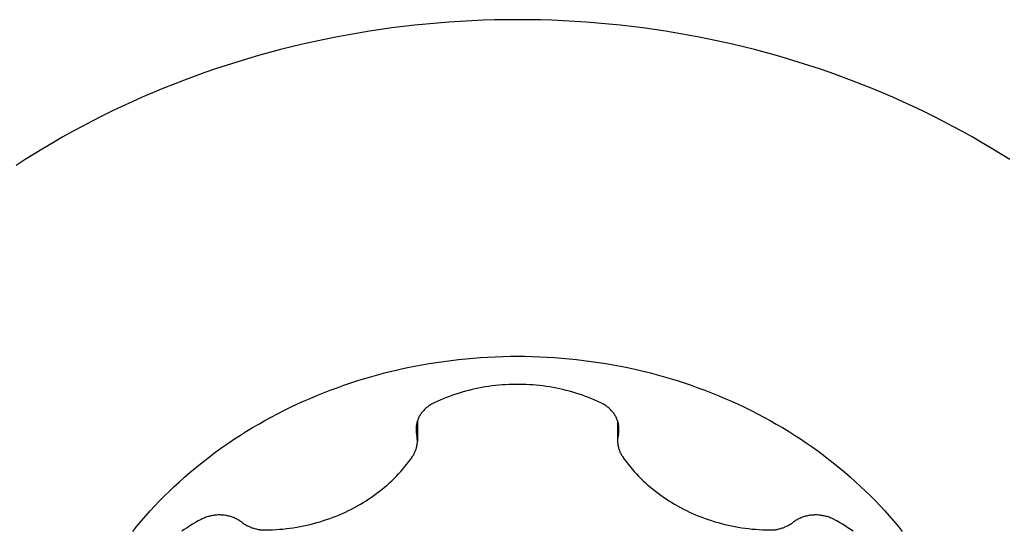
# Model space of a CAD drawing. Units: millimetres. Extents: x 0 to 420, y 0 to 297.
# Drawn here: x 158 to 162, y 229 to 231 of the extents above; entities that cross this region are included whole.
import ezdxf

# ---------------------------------------------------------------- set-up
doc = ezdxf.new("R2010")
doc.units = ezdxf.units.MM
doc.header["$LTSCALE"] = 23.1
doc.layers.add('607341483-000_CL', color=7, linetype='CONTINUOUS')

msp = doc.modelspace()

# ---------------------------------------------------------------- linework, layer by layer
at = {"layer": '607341483-000_CL', "color": 9, "linetype": 'CONTINUOUS'}
for p, q in [((159.8617, 229.5926), (159.8617, 229.547)), ((160.6383, 229.5926), (160.6383, 229.547))]:
    msp.add_line(p, q, dxfattribs=at)
at = {"layer": '607341483-000_CL', "color": 7, "linetype": 'CONTINUOUS'}
for p, q in [((159.8643, 229.6018), (159.8643, 229.5242)), ((160.6357, 229.6018), (160.6357, 229.5242))]:
    msp.add_line(p, q, dxfattribs=at)
at = {"layer": '607341483-000_CL', "color": 9, "linetype": 'CONTINUOUS'}
msp.add_lwpolyline([(162.1466, 230.6081), (162.1109, 230.6306), (162.0748, 230.6526), (162.0383, 230.6741), (162.0016, 230.6952), (161.9645, 230.7159), (161.927, 230.7362), (161.8893, 230.7559), (161.8512, 230.7753), (161.8129, 230.7942), (161.7742, 230.8126), (161.7352, 230.8305), (161.696, 230.848), (161.6565, 230.865), (161.6167, 230.8816), (161.5767, 230.8977), (161.5364, 230.9132), (161.4959, 230.9284), (161.4551, 230.943), (161.4141, 230.9571), (161.3729, 230.9708), (161.3315, 230.9839), (161.2898, 230.9966), (161.248, 231.0087), (161.206, 231.0204), (161.1638, 231.0315), (161.1214, 231.0422), (161.0788, 231.0523), (161.0361, 231.062), (160.9933, 231.0711), (160.9503, 231.0797), (160.9072, 231.0878), (160.8639, 231.0954), (160.8206, 231.1025), (160.7771, 231.109), (160.7335, 231.115), (160.6899, 231.1206), (160.6461, 231.1255), (160.6023, 231.13), (160.5584, 231.134), (160.5144, 231.1374), (160.4704, 231.1403), (160.4264, 231.1426), (160.3823, 231.1445), (160.3382, 231.1458), (160.2941, 231.1466), (160.25, 231.1468), (160.2059, 231.1466), (160.1617, 231.1458), (160.1176, 231.1445), (160.0736, 231.1426), (160.0295, 231.1403), (159.9855, 231.1374), (159.9416, 231.134), (159.8977, 231.13), (159.8539, 231.1255), (159.8101, 231.1206), (159.7664, 231.115), (159.7229, 231.109), (159.6794, 231.1025), (159.636, 231.0954), (159.5928, 231.0878), (159.5497, 231.0797), (159.5067, 231.0711), (159.4638, 231.062), (159.4211, 231.0523), (159.3786, 231.0422), (159.3362, 231.0315), (159.294, 231.0204), (159.252, 231.0087), (159.2101, 230.9966), (159.1685, 230.9839), (159.1271, 230.9708), (159.0859, 230.9571), (159.0449, 230.943), (159.0041, 230.9284), (158.9636, 230.9132), (158.9233, 230.8977), (158.8832, 230.8816), (158.8435, 230.865), (158.804, 230.848), (158.7647, 230.8305), (158.7258, 230.8126), (158.6871, 230.7942), (158.6487, 230.7753), (158.6107, 230.7559), (158.5729, 230.7362), (158.5355, 230.7159), (158.4984, 230.6952), (158.4616, 230.6741), (158.4252, 230.6526), (158.3891, 230.6306), (158.3534, 230.6081), (158.318, 230.5853)], dxfattribs=at)
at = {"layer": '607341483-000_CL', "color": 7, "linetype": 'CONTINUOUS'}
for points in [[(158.7674, 229.176), (158.7837, 229.1963), (158.8005, 229.2163), (158.8176, 229.2361), (158.8351, 229.2557), (158.8529, 229.275), (158.8711, 229.2941), (158.8896, 229.3129), (158.9085, 229.3314), (158.9277, 229.3497), (158.9473, 229.3678), (158.9671, 229.3855), (158.9873, 229.403), (159.0078, 229.4202), (159.0287, 229.4372), (159.0498, 229.4538), (159.0712, 229.4701), (159.093, 229.4862), (159.115, 229.5019), (159.1373, 229.5174), (159.1599, 229.5325), (159.1827, 229.5473), (159.2059, 229.5618), (159.2293, 229.576), (159.2529, 229.5899), (159.2768, 229.6034), (159.301, 229.6166), (159.3254, 229.6295), (159.35, 229.642), (159.3748, 229.6542), (159.3999, 229.6661), (159.4252, 229.6776), (159.4507, 229.6888), (159.4764, 229.6996), (159.5022, 229.71), (159.5283, 229.7201), (159.5546, 229.7299), (159.581, 229.7392), (159.6076, 229.7482), (159.6343, 229.7569), (159.6613, 229.7652), (159.6883, 229.7731), (159.7155, 229.7806), (159.7429, 229.7877), (159.7703, 229.7945), (159.7979, 229.8009), (159.8256, 229.807), (159.8534, 229.8126), (159.8813, 229.8179), (159.9093, 229.8227), (159.9374, 229.8272), (159.9656, 229.8313), (159.9938, 229.835), (160.0221, 229.8384), (160.0505, 229.8413), (160.0789, 229.8438), (160.1073, 229.846), (160.1358, 229.8478), (160.1643, 229.8491), (160.1929, 229.8501), (160.2214, 229.8507), (160.25, 229.8509), (160.2785, 229.8507), (160.3071, 229.8501), (160.3356, 229.8491), (160.3641, 229.8478), (160.3926, 229.846), (160.4211, 229.8438), (160.4495, 229.8413), (160.4779, 229.8384), (160.5061, 229.835), (160.5344, 229.8313), (160.5626, 229.8272), (160.5906, 229.8227), (160.6186, 229.8179), (160.6465, 229.8126), (160.6743, 229.807), (160.702, 229.8009), (160.7296, 229.7945), (160.7571, 229.7877), (160.7844, 229.7806), (160.8116, 229.7731), (160.8387, 229.7652), (160.8656, 229.7569), (160.8924, 229.7482), (160.919, 229.7392), (160.9454, 229.7299), (160.9717, 229.7201), (160.9977, 229.71), (161.0236, 229.6996), (161.0493, 229.6888), (161.0748, 229.6776), (161.1001, 229.6661), (161.1251, 229.6542), (161.15, 229.642), (161.1746, 229.6295), (161.199, 229.6166), (161.2231, 229.6034), (161.247, 229.5899), (161.2707, 229.576), (161.2941, 229.5618), (161.3172, 229.5473), (161.3401, 229.5325), (161.3627, 229.5174), (161.385, 229.5019), (161.407, 229.4862), (161.4287, 229.4701), (161.4502, 229.4538), (161.4713, 229.4372), (161.4921, 229.4202), (161.5126, 229.403), (161.5328, 229.3855), (161.5527, 229.3678), (161.5722, 229.3497), (161.5915, 229.3314), (161.6103, 229.3129), (161.6289, 229.2941), (161.647, 229.275), (161.6649, 229.2557), (161.6824, 229.2361), (161.6995, 229.2163), (161.7162, 229.1963), (161.7326, 229.176)], [(160.5711, 229.6717), (160.5595, 229.677), (160.5478, 229.6822), (160.536, 229.6871), (160.5241, 229.6919), (160.512, 229.6964), (160.4999, 229.7008), (160.4877, 229.7049), (160.4753, 229.7088), (160.4629, 229.7126), (160.4504, 229.7161), (160.4379, 229.7194), (160.4252, 229.7224), (160.4125, 229.7253), (160.3997, 229.728), (160.3869, 229.7304), (160.374, 229.7326), (160.3611, 229.7346), (160.3481, 229.7364), (160.3351, 229.7379), (160.3221, 229.7393), (160.309, 229.7404), (160.2959, 229.7413), (160.2828, 229.7419), (160.2697, 229.7424), (160.2565, 229.7426), (160.2434, 229.7426), (160.2303, 229.7424), (160.2172, 229.7419), (160.2041, 229.7413), (160.191, 229.7404), (160.1779, 229.7393), (160.1648, 229.7379), (160.1518, 229.7364), (160.1389, 229.7346), (160.1259, 229.7326), (160.1131, 229.7304), (160.1002, 229.728), (160.0875, 229.7253), (160.0747, 229.7224), (160.0621, 229.7194), (160.0495, 229.7161), (160.037, 229.7126), (160.0246, 229.7088), (160.0123, 229.7049), (160.0001, 229.7008), (159.9879, 229.6964), (159.9759, 229.6919), (159.964, 229.6871), (159.9522, 229.6822), (159.9405, 229.677), (159.9289, 229.6717)], [(159.9289, 229.6717), (159.9253, 229.6699), (159.9219, 229.6681), (159.9185, 229.6662), (159.9152, 229.6642), (159.9119, 229.6621), (159.9087, 229.66), (159.9056, 229.6577), (159.9026, 229.6554), (159.8996, 229.653), (159.8968, 229.6505), (159.894, 229.6479), (159.8913, 229.6453), (159.8887, 229.6426), (159.8863, 229.6399), (159.8839, 229.637), (159.8816, 229.6341), (159.8794, 229.6312), (159.8773, 229.6282), (159.8753, 229.6251), (159.8734, 229.622), (159.8717, 229.6189), (159.87, 229.6157), (159.8685, 229.6124), (159.867, 229.6092), (159.8657, 229.6059), (159.8645, 229.6025)], [(160.6365, 229.5991), (160.6354, 229.6025), (160.6342, 229.6059), (160.6329, 229.6092), (160.6315, 229.6124), (160.63, 229.6157), (160.6283, 229.6189), (160.6265, 229.622), (160.6247, 229.6251), (160.6227, 229.6282), (160.6206, 229.6312), (160.6184, 229.6341), (160.6161, 229.637), (160.6137, 229.6399), (160.6112, 229.6426), (160.6086, 229.6453), (160.606, 229.6479), (160.6032, 229.6505), (160.6003, 229.653), (160.5974, 229.6554), (160.5944, 229.6577), (160.5912, 229.66), (160.5881, 229.6621), (160.5848, 229.6642), (160.5815, 229.6662), (160.5781, 229.6681), (160.5746, 229.6699), (160.5711, 229.6717)], [(159.8645, 229.6025), (159.8634, 229.5991), (159.8625, 229.5957), (159.8616, 229.5923), (159.8609, 229.5888), (159.8603, 229.5854), (159.8598, 229.5819), (159.8595, 229.5784), (159.8592, 229.5749), (159.8591, 229.5714), (159.8591, 229.5698)], [(159.8591, 229.5698), (159.8591, 229.5679), (159.8592, 229.5644), (159.8595, 229.5609), (159.8599, 229.5574), (159.8603, 229.5539), (159.861, 229.5505), (159.8624, 229.5439)], [(160.6409, 229.5698), (160.6409, 229.5714), (160.6407, 229.5749), (160.6405, 229.5784), (160.6401, 229.5819), (160.6397, 229.5854), (160.6391, 229.5888), (160.6383, 229.5923), (160.6375, 229.5957), (160.6365, 229.5991)], [(160.639, 229.5505), (160.6396, 229.5539), (160.6401, 229.5574), (160.6405, 229.5609), (160.6407, 229.5644), (160.6409, 229.5679), (160.6409, 229.5698)], [(159.8643, 229.525), (159.8642, 229.5282), (159.864, 229.5314), (159.8638, 229.5345), (159.8634, 229.5377), (159.8629, 229.5408), (159.8624, 229.5439)], [(160.639, 229.5505), (160.6376, 229.5439), (160.637, 229.5408), (160.6366, 229.5377), (160.6362, 229.5345), (160.6359, 229.5314), (160.6357, 229.5282), (160.6357, 229.525)], [(159.8454, 229.4648), (159.8472, 229.4675), (159.8489, 229.4703), (159.8506, 229.4731), (159.8522, 229.476), (159.8536, 229.4789), (159.855, 229.4818), (159.8563, 229.4848), (159.8575, 229.4877), (159.8586, 229.4908), (159.8596, 229.4938), (159.8605, 229.4969), (159.8613, 229.4999), (159.862, 229.503), (159.8627, 229.5062), (159.8632, 229.5093), (159.8636, 229.5124), (159.8639, 229.5156), (159.8641, 229.5187), (159.8643, 229.5219), (159.8643, 229.5242)], [(160.6357, 229.5242), (160.6357, 229.5219), (160.6358, 229.5187), (160.636, 229.5156), (160.6364, 229.5124), (160.6368, 229.5093), (160.6373, 229.5062), (160.6379, 229.503), (160.6386, 229.4999), (160.6394, 229.4969), (160.6404, 229.4938), (160.6414, 229.4908), (160.6425, 229.4877), (160.6437, 229.4848), (160.6449, 229.4818), (160.6463, 229.4789), (160.6478, 229.476), (160.6494, 229.4731), (160.651, 229.4703), (160.6528, 229.4675), (160.6546, 229.4648)], [(159.2795, 229.1819), (159.2929, 229.1822), (159.3063, 229.1827), (159.3196, 229.1834), (159.333, 229.1844), (159.3463, 229.1856), (159.3596, 229.187), (159.3728, 229.1887), (159.386, 229.1906), (159.3992, 229.1927), (159.4123, 229.195), (159.4253, 229.1976), (159.4383, 229.2004), (159.4512, 229.2034), (159.4641, 229.2067), (159.4768, 229.2102), (159.4895, 229.2138), (159.5021, 229.2178), (159.5146, 229.2219), (159.527, 229.2262), (159.5394, 229.2308), (159.5515, 229.2355), (159.5636, 229.2405), (159.5756, 229.2457), (159.5874, 229.2511), (159.5992, 229.2567), (159.6108, 229.2625), (159.6222, 229.2685), (159.6335, 229.2747), (159.6447, 229.281), (159.6557, 229.2876), (159.6666, 229.2944), (159.6773, 229.3013), (159.6878, 229.3085), (159.6982, 229.3158), (159.7084, 229.3233), (159.7184, 229.331), (159.7283, 229.3388), (159.738, 229.3468), (159.7474, 229.355), (159.7567, 229.3633), (159.7658, 229.3718), (159.7747, 229.3805), (159.7834, 229.3893), (159.7919, 229.3982), (159.8002, 229.4073), (159.8083, 229.4166), (159.8161, 229.426), (159.8238, 229.4355), (159.8312, 229.4451), (159.8384, 229.4549), (159.8454, 229.4648)], [(160.6546, 229.4648), (160.6616, 229.4549), (160.6688, 229.4451), (160.6762, 229.4355), (160.6838, 229.426), (160.6917, 229.4166), (160.6997, 229.4073), (160.708, 229.3982), (160.7165, 229.3893), (160.7252, 229.3805), (160.7341, 229.3718), (160.7432, 229.3633), (160.7525, 229.355), (160.762, 229.3468), (160.7717, 229.3388), (160.7815, 229.331), (160.7916, 229.3233), (160.8018, 229.3158), (160.8121, 229.3085), (160.8227, 229.3013), (160.8334, 229.2944), (160.8443, 229.2876), (160.8553, 229.281), (160.8664, 229.2747), (160.8778, 229.2685), (160.8892, 229.2625), (160.9008, 229.2567), (160.9125, 229.2511), (160.9244, 229.2457), (160.9363, 229.2405), (160.9484, 229.2355), (160.9606, 229.2308), (160.9729, 229.2262), (160.9853, 229.2219), (160.9978, 229.2178), (161.0104, 229.2138), (161.0231, 229.2102), (161.0359, 229.2067), (161.0487, 229.2034), (161.0617, 229.2004), (161.0746, 229.1976), (161.0877, 229.195), (161.1008, 229.1927), (161.1139, 229.1906), (161.1272, 229.1887), (161.1404, 229.187), (161.1537, 229.1856), (161.167, 229.1844), (161.1803, 229.1834), (161.1937, 229.1827), (161.207, 229.1822), (161.2204, 229.1819)], [(159.1861, 229.213), (159.1829, 229.2152), (159.1797, 229.2173), (159.1764, 229.2194), (159.173, 229.2213), (159.1696, 229.2231), (159.1661, 229.2249), (159.1625, 229.2266), (159.1589, 229.2281), (159.1552, 229.2296), (159.1515, 229.231), (159.1477, 229.2323), (159.1439, 229.2334), (159.1401, 229.2345), (159.1362, 229.2355), (159.1323, 229.2364), (159.1283, 229.2372), (159.1243, 229.2378), (159.1203, 229.2384), (159.1163, 229.2389), (159.1123, 229.2392), (159.1083, 229.2395), (159.1042, 229.2396), (159.1002, 229.2396), (159.0961, 229.2396), (159.0921, 229.2394), (159.0881, 229.2391), (159.084, 229.2387), (159.08, 229.2383), (159.076, 229.2377), (159.0721, 229.237), (159.0681, 229.2362), (159.0642, 229.2353), (159.0603, 229.2343), (159.0565, 229.2332), (159.0527, 229.232), (159.0489, 229.2307), (159.0452, 229.2292), (159.0416, 229.2278), (159.038, 229.2262), (159.0344, 229.2245), (159.0309, 229.2227)], [(161.469, 229.2227), (161.4655, 229.2245), (161.462, 229.2262), (161.4584, 229.2278), (161.4547, 229.2292), (161.451, 229.2307), (161.4473, 229.232), (161.4435, 229.2332), (161.4396, 229.2343), (161.4357, 229.2353), (161.4318, 229.2362), (161.4279, 229.237), (161.4239, 229.2377), (161.4199, 229.2383), (161.4159, 229.2387), (161.4119, 229.2391), (161.4079, 229.2394), (161.4038, 229.2396), (161.3998, 229.2396), (161.3957, 229.2396), (161.3917, 229.2395), (161.3877, 229.2392), (161.3836, 229.2389), (161.3796, 229.2384), (161.3756, 229.2378), (161.3717, 229.2372), (161.3677, 229.2364), (161.3638, 229.2355), (161.3599, 229.2345), (161.356, 229.2334), (161.3522, 229.2323), (161.3485, 229.231), (161.3447, 229.2296), (161.3411, 229.2281), (161.3375, 229.2266), (161.3339, 229.2249), (161.3304, 229.2231), (161.327, 229.2213), (161.3236, 229.2194), (161.3203, 229.2173), (161.3171, 229.2152), (161.3139, 229.213), (161.308, 229.2087)], [(159.0309, 229.2227), (159.0198, 229.2167), (159.0088, 229.2105), (158.9979, 229.2041), (158.9872, 229.1975), (158.9766, 229.1908), (158.9662, 229.1838), (158.956, 229.1767)], [(159.1861, 229.213), (159.1919, 229.2087), (159.1948, 229.2067), (159.1977, 229.2048), (159.2006, 229.2029), (159.2036, 229.2012), (159.2067, 229.1994), (159.2098, 229.1978), (159.213, 229.1962), (159.2162, 229.1948), (159.2195, 229.1934), (159.2228, 229.192), (159.2262, 229.1908), (159.2295, 229.1896), (159.233, 229.1885), (159.2364, 229.1875), (159.2399, 229.1866), (159.2434, 229.1857), (159.247, 229.1849), (159.2505, 229.1843), (159.2541, 229.1837), (159.2577, 229.1831), (159.2613, 229.1827), (159.265, 229.1824), (159.2686, 229.1821), (159.2722, 229.182), (159.2759, 229.1819), (159.2795, 229.1819)], [(161.2204, 229.1819), (161.2241, 229.1819), (161.2277, 229.182), (161.2314, 229.1821), (161.235, 229.1824), (161.2386, 229.1827), (161.2422, 229.1831), (161.2458, 229.1837), (161.2494, 229.1843), (161.253, 229.1849), (161.2565, 229.1857), (161.2601, 229.1866), (161.2635, 229.1875), (161.267, 229.1885), (161.2704, 229.1896), (161.2738, 229.1908), (161.2772, 229.192), (161.2805, 229.1934), (161.2837, 229.1948), (161.287, 229.1962), (161.2901, 229.1978), (161.2933, 229.1994), (161.2963, 229.2012), (161.2993, 229.2029), (161.3023, 229.2048), (161.3052, 229.2067), (161.308, 229.2087)], [(161.544, 229.1767), (161.5337, 229.1838), (161.5233, 229.1908), (161.5128, 229.1975), (161.502, 229.2041), (161.4912, 229.2105), (161.4802, 229.2167), (161.469, 229.2227)]]:
    msp.add_lwpolyline(points, dxfattribs=at)

doc.saveas('drawing.dxf')
